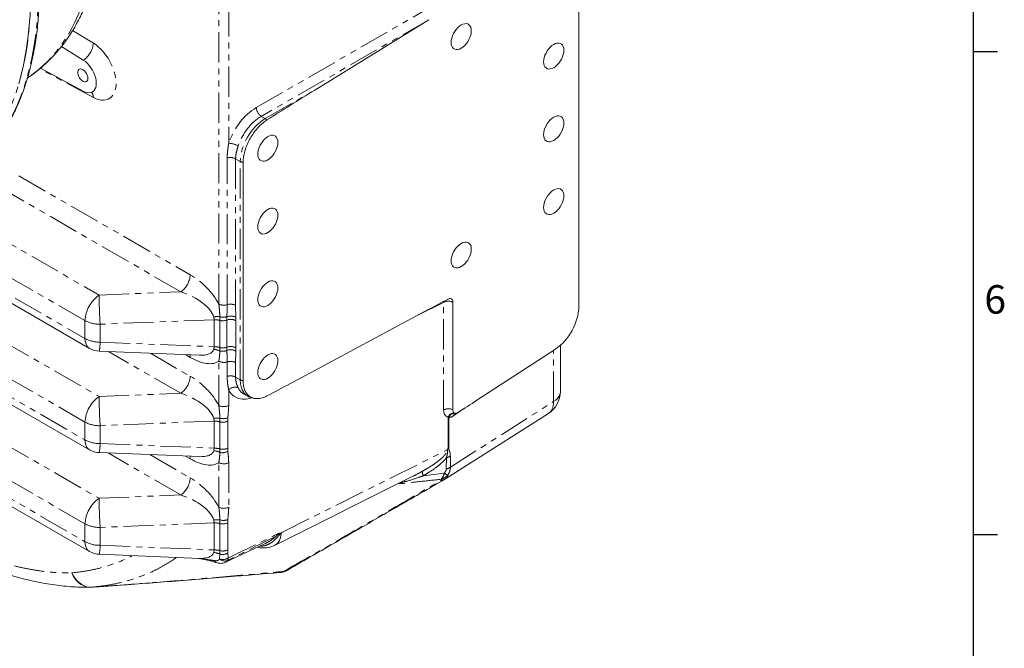
# Model space of a CAD drawing. Units: millimetres. Extents: x 11 to 1180, y 5 to 832.
# Drawn here: x 972 to 1179, y 494 to 626 of the extents above; entities that cross this region are included whole.
import ezdxf

# ---------------------------------------------------------------- set-up
doc = ezdxf.new("R2010")
doc.units = ezdxf.units.MM
doc.linetypes.add('PHANTOM', pattern=[12.7, 6.35, -1.27, 1.27, -1.27, 1.27, -1.27])
doc.layers.add('SLD-0', color=7, linetype='Continuous')
doc.styles.add('SLDTEXTSTYLE0', font='TXT', dxfattribs={"width": 0.605})

msp = doc.modelspace()

# ---------------------------------------------------------------- linework, layer by layer
at = {"color": 8, "linetype": 'PHANTOM', "lineweight": 0}
for p, q in [((1014.302094, 566.474631), (1014.302094, 667.223665)), ((1016.385755, 667.202671), (1016.385755, 600.279381)), ((1022.178387, 607.767393), (1062.478434, 631.03237)), ((1058.459066, 626.264074), (1023.238401, 605.931394)), ((983.57499, 624.011772), (987.926654, 621.324128)), ((869.790929, 615.901518), (989.130806, 547.008074)), ((987.926654, 609.903661), (976.686809, 615.939037)), ((1024.07588, 605.447928), (1034.476779, 611.452305)), ((986.17079, 541.633814), (866.830914, 610.527258)), ((866.830914, 606.765157), (986.17079, 537.871713)), ((1023.238401, 605.931394), (1024.07588, 605.447928)), ((1016.067942, 566.322666), (1016.067942, 597.173684)), ((1017.833779, 597.02172), (1018.814678, 596.455459)), ((1017.833779, 597.02172), (1017.833779, 566.170702)), ((1018.814678, 550.525039), (1018.814678, 596.455459)), ((869.790929, 594.508152), (989.130806, 525.614708)), ((972.284681, 593.398793), (1008.284262, 572.616677)), ((986.17079, 520.240447), (866.830914, 589.133892)), ((952.967253, 589.216977), (989.130806, 568.340202)), ((1006.31092, 569.033838), (970.31134, 589.815954)), ((938.464069, 586.744344), (986.17079, 559.20384)), ((986.17079, 562.965942), (944.547362, 586.994635)), ((866.830914, 585.37179), (986.17079, 516.478346)), ((989.130806, 568.340202), (1006.31092, 569.033838)), ((1017.833779, 566.170702), (1017.873687, 563.682839)), ((1061.559514, 566.813743), (1056.256848, 564.165781)), ((1061.559514, 566.813743), (1061.58133, 567.018342)), ((1061.559514, 544.193172), (1061.559514, 566.813743)), ((1013.296808, 563.171786), (989.352767, 562.205058)), ((1013.296808, 557.476229), (1013.296808, 563.171786)), ((1014.534618, 563.017498), (1014.519287, 563.800758)), ((1015.98526, 563.085661), (1015.994722, 563.780011)), ((1015.98526, 557.390104), (1015.98526, 563.085661)), ((1017.873687, 563.682839), (1017.877659, 562.977349)), ((986.17079, 559.20384), (986.17079, 562.965942)), ((989.352767, 562.205058), (989.352767, 558.442957)), ((1014.534618, 557.321941), (1014.534618, 563.017498)), ((1017.877659, 562.977349), (1017.877659, 557.281792)), ((989.352767, 558.442957), (1013.296808, 557.476229)), ((1014.519287, 556.58896), (1014.534618, 557.321941)), ((1015.994722, 556.710376), (1015.98526, 557.390104)), ((1017.877659, 557.281792), (1017.873687, 556.580894)), ((1006.31092, 547.70171), (991.130252, 556.465324)), ((999.925019, 556.110238), (1008.284262, 551.28455)), ((1008.284262, 555.249025), (1007.308852, 555.812117)), ((1017.873687, 556.580894), (1017.833779, 554.139108)), ((1084.659921, 545.932086), (1084.659921, 556.71719)), ((1014.302094, 545.142503), (1014.302094, 554.443037)), ((1016.067942, 551.243265), (1016.067942, 554.291072)), ((1017.833779, 554.139108), (1017.833779, 551.0913)), ((1017.833779, 551.0913), (1018.814678, 550.525039)), ((989.130806, 547.008074), (1006.31092, 547.70171)), ((1016.385755, 548.399505), (1016.385755, 545.121508)), ((1062.991956, 532.143177), (1084.659921, 545.932086)), ((1014.534618, 541.68537), (1014.519287, 542.46863)), ((1016.199414, 542.524057), (1016.176517, 541.840853)), ((1062.542284, 536.147394), (1062.542284, 542.680197)), ((1062.690351, 542.617232), (1062.542284, 542.680197)), ((1062.690351, 542.617232), (1062.690351, 536.200677)), ((1065.623126, 544.322306), (1063.736878, 543.0109)), ((986.17079, 537.871713), (986.17079, 541.633814)), ((1013.296808, 541.839658), (989.352767, 540.87293)), ((989.352767, 540.87293), (989.352767, 537.110829)), ((1013.296808, 536.144107), (1013.296808, 541.839658)), ((1014.534618, 535.989819), (1014.534618, 541.68537)), ((1016.176517, 541.840853), (1016.176517, 536.145302)), ((989.352767, 537.110829), (1013.296808, 536.144107)), ((1013.227666, 535.615568), (1013.296808, 536.144107)), ((1016.176517, 536.145302), (1016.199414, 535.48674)), ((1006.31092, 526.308344), (991.016192, 535.137803)), ((999.810959, 534.782717), (1008.284262, 529.891183)), ((1008.284262, 533.916903), (1007.308852, 534.479996)), ((1014.519287, 535.256832), (1014.534618, 535.989819)), ((1027.564001, 518.421101), (1062.320792, 535.777421)), ((1062.127577, 531.766206), (1062.147289, 534.120038)), ((1062.979299, 534.487313), (1062.991956, 532.143177)), ((1014.302094, 523.74913), (1014.302094, 533.110903)), ((1016.385755, 533.089908), (1016.385755, 523.728136)), ((1057.321095, 530.352937), (1061.691971, 530.894493)), ((989.130806, 525.614708), (1006.31092, 526.308344)), ((986.17079, 516.478346), (986.17079, 520.240447)), ((1013.296808, 520.446291), (989.352767, 519.479564)), ((1013.296808, 514.750729), (1013.296808, 520.446291)), ((1014.534618, 520.292003), (1014.519287, 521.075258)), ((1014.534618, 514.596441), (1014.534618, 520.292003)), ((1016.199414, 521.130685), (1016.176517, 520.447487)), ((1016.176517, 520.447487), (1016.176517, 514.751924)), ((989.352767, 519.479564), (989.352767, 515.717462)), ((989.352767, 515.717462), (1013.296808, 514.750729)), ((1013.227666, 514.222202), (1013.296808, 514.750729)), ((1014.453665, 512.838489), (1014.519287, 513.863466)), ((1014.519287, 513.863466), (1014.534618, 514.596441)), ((1016.176517, 514.751924), (1016.199414, 514.093373)), ((1016.199414, 514.093373), (1016.302199, 513.053884))]:
    msp.add_line(p, q, dxfattribs=at)
at = {"color": 7, "linetype": 'Continuous', "lineweight": 15}
for p, q in [((1090.019291, 636.990722), (1090.019291, 565.951667)), ((1034.476779, 611.452305), (1058.459066, 626.264074)), ((985.819749, 617.74724), (981.201071, 620.599796)), ((976.816761, 616.053049), (985.819749, 611.218782)), ((867.763076, 604.704848), (987.102952, 535.811403)), ((1019.430644, 550.310344), (1019.430644, 596.240763)), ((935.435056, 586.970779), (987.102952, 557.143537)), ((867.763076, 583.311481), (987.102952, 514.418037)), ((1058.459066, 565.348289), (1034.476779, 552.4707)), ((1063.493454, 566.868402), (1063.493454, 544.247831)), ((1085.052956, 556.972987), (1068.516128, 546.210676)), ((1086.137472, 548.097489), (1086.137472, 557.810778)), ((989.171235, 556.544416), (1010.24016, 555.693769)), ((1019.524415, 547.578358), (1020.411686, 547.066148)), ((1061.952331, 529.687545), (1083.590318, 543.457372)), ((1063.736786, 543.524849), (1063.757296, 543.526363)), ((1063.860866, 543.517482), (1063.903366, 543.505771)), ((989.171235, 535.212282), (1010.24016, 534.361647)), ((1026.121461, 515.748335), (1055.10998, 530.224184)), ((1055.10611, 530.232164), (1055.064616, 530.211847)), ((1061.818925, 529.613189), (1061.944447, 529.685218)), ((1015.709235, 512.139712), (1024.062077, 516.065623)), ((989.171235, 513.818916), (1010.24016, 512.968268)), ((987.412444, 506.896581), (987.364879, 506.89594))]:
    msp.add_line(p, q, dxfattribs=at)
at = {"color": 8, "linetype": 'PHANTOM', "lineweight": 0, "flags": 128}
for points in [[(922.809674, 733.027912), (924.764135, 731.464811), (926.70569, 729.837914), (928.632392, 728.148839), (930.542311, 726.399283), (932.433528, 724.591004), (934.304146, 722.725817), (936.152293, 720.805585), (937.976109, 718.832243), (939.773767, 716.807767), (941.543463, 714.734186), (943.283424, 712.613587), (944.991902, 710.448094), (946.667187, 708.239873), (948.307592, 705.991145), (949.911477, 703.704165), (951.47723, 701.381227), (953.00328, 699.024661), (954.488101, 696.636826), (955.9302, 694.22013), (957.328127, 691.776988), (958.680487, 689.309851), (959.985917, 686.821197), (961.243116, 684.313519), (962.450813, 681.789333), (963.607796, 679.251178), (964.712913, 676.701593), (965.765051, 674.143135), (966.763157, 671.578373), (967.706224, 669.009879), (968.59331, 666.440234), (969.423529, 663.872007), (970.196039, 661.30778), (970.910075, 658.750124), (971.564911, 656.201608), (972.159898, 653.664783), (972.69443, 651.1422), (973.167982, 648.636382), (973.580073, 646.149847), (973.930292, 643.685088), (974.218281, 641.244581), (974.443762, 638.830769), (974.606501, 636.446076), (974.706331, 634.092897), (974.743162, 631.773588), (974.716958, 629.490474), (974.627733, 627.245853), (974.475583, 625.041971), (974.260665, 622.881038), (973.983186, 620.765227), (973.643435, 618.696653), (973.241744, 616.677396), (972.778513, 614.709484), (972.254222, 612.794885), (971.669382, 610.935522), (971.024583, 609.133265), (970.320477, 607.389914), (969.557767, 605.707221), (968.737221, 604.086874), (967.859655, 602.530502), (966.925955, 601.03966), (965.937052, 599.61585), (964.89395, 598.260492), (963.797684, 596.974951), (962.649356, 595.760521), (961.45012, 594.618412), (960.877813, 594.1143)], [(962.559552, 595.186209), (963.122902, 595.682841), (964.320415, 596.823812), (965.467094, 598.036985), (966.56179, 599.321151), (967.603407, 600.675019), (968.590903, 602.097232), (969.52328, 603.586363), (970.399608, 605.14092), (971.219006, 606.759347), (971.980658, 608.44002), (972.683794, 610.181253), (973.327713, 611.9813), (973.911774, 613.838355), (974.43538, 615.750561), (974.898015, 617.715998), (975.299211, 619.732696), (975.638567, 621.798635), (975.91574, 623.911742), (976.130463, 626.069896), (976.282507, 628.270939), (976.371727, 630.512661), (976.398032, 632.792815), (976.361396, 635.109115), (976.26185, 637.459243), (976.099506, 639.840834), (975.874515, 642.25151), (975.587111, 644.688847), (975.237576, 647.150406), (974.826265, 649.633715), (974.353588, 652.136289), (973.82002, 654.655617), (973.226097, 657.189171), (972.572405, 659.73442), (971.859612, 662.288803), (971.08843, 664.849757), (970.259623, 667.414726), (969.374033, 669.981129), (968.432541, 672.546402), (967.436095, 675.107961), (966.38569, 677.663249), (965.282385, 680.209695), (964.127277, 682.744757), (962.921535, 685.265883), (961.666354, 687.770556), (960.363005, 690.256257), (959.012794, 692.720492), (957.617064, 695.160799), (956.177225, 697.574724), (954.694713, 699.959858), (953.17102, 702.313798), (951.607669, 704.634187), (950.006231, 706.918701), (948.36831, 709.165046), (946.695546, 711.370978), (944.989621, 713.534274), (943.252241, 715.652775), (941.485147, 717.724355), (939.690113, 719.746938), (937.868937, 721.71849), (936.023448, 723.63704), (934.155493, 725.500666), (932.266945, 727.307495), (930.359698, 729.055722), (928.435664, 730.743586), (926.496771, 732.369396), (924.544964, 733.93153)], [(974.11058, 614.010201), (974.905549, 614.566424), (976.128848, 615.512711), (977.302466, 616.535046), (978.425027, 617.632232), (979.495219, 618.802982), (980.511791, 620.04593), (981.47354, 621.359616), (982.379355, 622.742503), (983.228166, 624.192971), (984.018983, 625.70932), (984.750879, 627.289776), (985.422995, 628.932489), (986.034545, 630.635533), (986.584815, 632.396914), (987.073154, 634.21457), (987.498996, 636.086374), (987.861843, 638.010127), (988.161265, 639.983584), (988.396913, 642.00443), (988.568514, 644.070299), (988.675867, 646.178769), (988.718841, 648.327376), (988.697394, 650.513598), (988.611541, 652.73488), (988.461387, 654.988617), (988.247113, 657.27217), (987.968965, 659.582864)], [(987.926654, 621.324128), (988.486907, 620.941148), (989.037687, 620.490576), (989.571867, 619.978242), (990.082539, 619.410768), (990.563108, 618.79549), (991.007357, 618.140362), (991.409538, 617.453857), (991.764457, 616.744853), (992.067519, 616.022515), (992.31481, 615.296183), (992.503133, 614.575245), (992.630053, 613.869025), (992.693921, 613.186658), (992.693921, 612.536961), (992.630053, 611.928335), (992.503133, 611.368656), (992.31481, 610.865151), (992.067519, 610.424333), (991.764457, 610.051906), (991.409538, 609.75268), (991.007357, 609.530526), (990.563108, 609.388317), (990.082539, 609.327891), (989.571867, 609.350028), (989.037687, 609.454441), (988.486907, 609.639787), (987.926654, 609.903661)], [(987.102952, 557.143537), (987.025613, 557.191362), (986.727276, 557.449157), (986.487966, 557.787713), (986.313089, 558.199426), (986.206562, 558.675029), (986.17079, 559.20384)], [(1008.228459, 555.774991), (1008.247036, 555.684451), (1008.284262, 555.249025)], [(1084.659921, 545.932086), (1085.126232, 546.262741), (1085.511595, 546.626484), (1085.809061, 547.016753), (1086.013261, 547.426514), (1086.12052, 547.848372), (1086.137472, 548.097489)], [(1084.659921, 545.932086), (1084.645884, 545.505925), (1084.5933, 545.10469), (1084.502664, 544.732243), (1084.374854, 544.392152), (1084.211097, 544.087705), (1084.012965, 543.821835), (1083.782369, 543.597076), (1083.590318, 543.457372)], [(987.102952, 535.811403), (987.025613, 535.859229), (986.727276, 536.117023), (986.487966, 536.455579), (986.313089, 536.867298), (986.206562, 537.342908), (986.17079, 537.871713)], [(1008.228459, 534.442857), (1008.247036, 534.352324), (1008.284262, 533.916903)], [(1027.409943, 518.221094), (1027.347761, 517.664977), (1027.22485, 517.158402), (1027.04325, 516.70969), (1026.805937, 516.326246), (1026.516836, 516.014409), (1026.180704, 515.779285), (1026.121461, 515.748335)], [(987.102952, 514.418037), (987.025613, 514.465862), (986.727276, 514.723657), (986.487966, 515.062213), (986.313089, 515.473932), (986.206562, 515.949529), (986.17079, 516.478346)], [(983.41706, 509.918362), (983.726737, 509.309127), (984.095661, 508.751055), (984.517717, 508.253397), (984.985905, 507.824386), (985.492466, 507.471154), (986.029, 507.199555), (986.586622, 507.01408), (987.156081, 506.917815), (987.72794, 506.912344)], [(987.364879, 506.89594), (987.019928, 506.91081), (986.462288, 507.008192), (985.918526, 507.194724), (985.397643, 507.46732), (984.90825, 507.821483), (984.458451, 508.251328), (984.055696, 508.749761), (983.706635, 509.308515), (983.41706, 509.918362)]]:
    msp.add_lwpolyline(points, dxfattribs=at)
at = {"color": 7, "linetype": 'Continuous', "lineweight": 15, "flags": 128}
for points in [[(972.141701, 653.654032), (972.676244, 651.13143), (973.149795, 648.6256), (973.561886, 646.139055), (973.912105, 643.674284), (974.2001, 641.233762), (974.425581, 638.819938), (974.58832, 636.435234), (974.688155, 634.082041), (974.724986, 631.762719), (974.698776, 629.479597), (974.609552, 627.234963), (974.457401, 625.03107), (974.242484, 622.870125), (973.965005, 620.754302), (973.625249, 618.685719), (973.223552, 616.666455), (972.760327, 614.698529), (972.236025, 612.783922)], [(1067.391874, 623.928192), (1067.359645, 624.334959), (1067.263943, 624.692159), (1067.10767, 624.988935), (1066.895579, 625.216274), (1066.634111, 625.367266), (1066.331214, 625.437322), (1065.996086, 625.424315), (1065.638916, 625.328638), (1065.270552, 625.153203), (1064.902189, 624.903335), (1064.545018, 624.586631), (1064.209892, 624.212709), (1063.906996, 623.792936), (1063.645528, 623.340059), (1063.433437, 622.867846), (1063.277164, 622.390641), (1063.181462, 621.922945), (1063.149233, 621.478967), (1063.181462, 621.0722), (1063.277164, 620.715), (1063.433437, 620.418224), (1063.645528, 620.190885), (1063.906996, 620.039897), (1064.209892, 619.969837), (1064.545018, 619.982846), (1064.902189, 620.07852), (1065.270552, 620.253958), (1065.638916, 620.503823), (1065.996086, 620.82053), (1066.331214, 621.19445), (1066.634111, 621.614226), (1066.895579, 622.0671), (1067.10767, 622.539314), (1067.263943, 623.016519), (1067.359645, 623.484214), (1067.391874, 623.928192)], [(1086.83731, 619.843666), (1086.805083, 620.250434), (1086.709379, 620.60763), (1086.553107, 620.904406), (1086.341016, 621.131745), (1086.079548, 621.282737), (1085.776649, 621.352795), (1085.441524, 621.339786), (1085.084353, 621.244112), (1084.71599, 621.068675), (1084.347626, 620.818809), (1083.990455, 620.502102), (1083.65533, 620.128184), (1083.352431, 619.708406), (1083.090964, 619.25553), (1082.878872, 618.783315), (1082.722601, 618.306111), (1082.626897, 617.838418), (1082.594669, 617.394441), (1082.626897, 616.987673), (1082.722601, 616.630471), (1082.878872, 616.333694), (1083.090964, 616.106356), (1083.352431, 615.955363), (1083.65533, 615.885312), (1083.990455, 615.898315), (1084.347626, 615.993994), (1084.71599, 616.169432), (1085.084353, 616.419298), (1085.441524, 616.735999), (1085.776649, 617.109923), (1086.079548, 617.529695), (1086.341016, 617.982571), (1086.553107, 618.454785), (1086.709379, 618.931989), (1086.805083, 619.399688), (1086.83731, 619.843666)], [(985.819749, 611.218782), (986.251043, 611.025665), (986.669856, 610.915288), (987.066332, 610.890248), (987.431134, 610.951138), (987.755675, 611.09652), (988.032317, 611.322969), (988.254541, 611.625162), (988.417117, 611.995976), (988.51622, 612.426687), (988.549516, 612.90715), (988.51622, 613.426057), (988.417117, 613.97119), (988.254541, 614.529713), (988.032317, 615.088477), (987.755675, 615.634333), (987.431134, 616.15442), (987.066332, 616.636501), (986.669856, 617.069221), (986.251043, 617.442396), (985.819749, 617.74724)], [(986.781698, 613.92769), (986.748376, 614.251525), (986.6505, 614.593487), (986.494225, 614.932085), (986.28937, 615.246049), (986.048802, 615.515647), (985.787639, 615.723944), (985.522293, 615.857845), (985.269433, 615.908946), (985.044948, 615.874029), (984.862947, 615.755288), (984.734863, 615.560187), (984.668745, 615.300982), (984.668745, 614.993962), (984.734863, 614.658421), (984.862947, 614.315437), (985.044948, 613.986563), (985.269433, 613.692461), (985.522293, 613.451613), (985.787639, 613.279156), (986.048802, 613.185917), (986.28937, 613.177763), (986.494225, 613.255204), (986.6505, 613.413373), (986.748376, 613.642328), (986.781698, 613.92769)], [(1086.83731, 604.533522), (1086.805083, 604.94029), (1086.709379, 605.297492), (1086.553107, 605.594268), (1086.341016, 605.821607), (1086.079548, 605.972599), (1085.776649, 606.042651), (1085.441524, 606.029648), (1085.084353, 605.933968), (1084.71599, 605.758537), (1084.347626, 605.508665), (1083.990455, 605.191964), (1083.65533, 604.81804), (1083.352431, 604.398268), (1083.090964, 603.945392), (1082.878872, 603.473178), (1082.722601, 602.995974), (1082.626897, 602.528274), (1082.594669, 602.084297), (1082.626897, 601.677529), (1082.722601, 601.320333), (1082.878872, 601.023556), (1083.090964, 600.796218), (1083.352431, 600.645226), (1083.65533, 600.575168), (1083.990455, 600.588177), (1084.347626, 600.68385), (1084.71599, 600.859288), (1085.084353, 601.109154), (1085.441524, 601.425861), (1085.776649, 601.799779), (1086.079548, 602.219557), (1086.341016, 602.672433), (1086.553107, 603.144647), (1086.709379, 603.621851), (1086.805083, 604.089545), (1086.83731, 604.533522)], [(1026.733233, 600.456458), (1026.701007, 600.863227), (1026.605302, 601.220425), (1026.449032, 601.517203), (1026.236938, 601.744541), (1025.97547, 601.895532), (1025.672571, 601.965587), (1025.337446, 601.952581), (1024.980278, 601.856906), (1024.611914, 601.681471), (1024.243551, 601.431602), (1023.886377, 601.114897), (1023.551252, 600.740975), (1023.248353, 600.321201), (1022.98689, 599.868327), (1022.774796, 599.396112), (1022.618526, 598.918909), (1022.522821, 598.451212), (1022.490595, 598.007235), (1022.522821, 597.600467), (1022.618526, 597.243268), (1022.774796, 596.946491), (1022.98689, 596.719153), (1023.248353, 596.568161), (1023.551252, 596.498104), (1023.886377, 596.511112), (1024.243551, 596.606788), (1024.611914, 596.782225), (1024.980278, 597.032091), (1025.337446, 597.348797), (1025.672571, 597.722715), (1025.97547, 598.142493), (1026.236938, 598.595366), (1026.449032, 599.067582), (1026.605302, 599.544785), (1026.701007, 600.012482), (1026.733233, 600.456458)], [(1086.83731, 589.223384), (1086.805083, 589.630152), (1086.709379, 589.987348), (1086.553107, 590.284131), (1086.341016, 590.511463), (1086.079548, 590.662456), (1085.776649, 590.732513), (1085.441524, 590.719504), (1085.084353, 590.623831), (1084.71599, 590.448393), (1084.347626, 590.198527), (1083.990455, 589.88182), (1083.65533, 589.507902), (1083.352431, 589.088124), (1083.090964, 588.635248), (1082.878872, 588.16304), (1082.722601, 587.68583), (1082.626897, 587.218137), (1082.594669, 586.774159), (1082.626897, 586.367392), (1082.722601, 586.010189), (1082.878872, 585.713412), (1083.090964, 585.486074), (1083.352431, 585.335088), (1083.65533, 585.26503), (1083.990455, 585.278039), (1084.347626, 585.373713), (1084.71599, 585.54915), (1085.084353, 585.799016), (1085.441524, 586.115723), (1085.776649, 586.489642), (1086.079548, 586.909419), (1086.341016, 587.362289), (1086.553107, 587.834503), (1086.709379, 588.311708), (1086.805083, 588.779407), (1086.83731, 589.223384)], [(1026.733233, 585.146321), (1026.701007, 585.553089), (1026.605302, 585.910285), (1026.449032, 586.207062), (1026.236938, 586.4344), (1025.97547, 586.585391), (1025.672571, 586.655449), (1025.337446, 586.64244), (1024.980278, 586.546768), (1024.611914, 586.37133), (1024.243551, 586.121465), (1023.886377, 585.804756), (1023.551252, 585.430838), (1023.248353, 585.01106), (1022.98689, 584.558186), (1022.774796, 584.085971), (1022.618526, 583.608768), (1022.522821, 583.141074), (1022.490595, 582.697097), (1022.522821, 582.290329), (1022.618526, 581.933127), (1022.774796, 581.63635), (1022.98689, 581.409012), (1023.248353, 581.258018), (1023.551252, 581.187966), (1023.886377, 581.200969), (1024.243551, 581.29665), (1024.611914, 581.472088), (1024.980278, 581.721953), (1025.337446, 582.038653), (1025.672571, 582.412577), (1025.97547, 582.832349), (1026.236938, 583.285226), (1026.449032, 583.757441), (1026.605302, 584.234644), (1026.701007, 584.702344), (1026.733233, 585.146321)], [(1067.391874, 577.997773), (1067.359645, 578.40454), (1067.263943, 578.761736), (1067.10767, 579.058519), (1066.895579, 579.285852), (1066.634111, 579.436843), (1066.331214, 579.506903), (1065.996086, 579.493892), (1065.638916, 579.398218), (1065.270552, 579.222781), (1064.902189, 578.972915), (1064.545018, 578.656208), (1064.209892, 578.28229), (1063.906996, 577.862514), (1063.645528, 577.409637), (1063.433437, 576.937429), (1063.277164, 576.460218), (1063.181462, 575.992526), (1063.149233, 575.548548), (1063.181462, 575.141781), (1063.277164, 574.784578), (1063.433437, 574.487802), (1063.645528, 574.260463), (1063.906996, 574.109477), (1064.209892, 574.039418), (1064.545018, 574.052427), (1064.902189, 574.1481), (1065.270552, 574.323538), (1065.638916, 574.573404), (1065.996086, 574.890111), (1066.331214, 575.264031), (1066.634111, 575.683807), (1066.895579, 576.136677), (1067.10767, 576.608891), (1067.263943, 577.086096), (1067.359645, 577.553795), (1067.391874, 577.997773)], [(1026.733233, 569.836177), (1026.701007, 570.242945), (1026.605302, 570.600147), (1026.449032, 570.896924), (1026.236938, 571.124262), (1025.97547, 571.275254), (1025.672571, 571.345305), (1025.337446, 571.332302), (1024.980278, 571.236624), (1024.611914, 571.061193), (1024.243551, 570.811321), (1023.886377, 570.494618), (1023.551252, 570.120694), (1023.248353, 569.700922), (1022.98689, 569.248049), (1022.774796, 568.775833), (1022.618526, 568.29863), (1022.522821, 567.83093), (1022.490595, 567.386954), (1022.522821, 566.980185), (1022.618526, 566.62299), (1022.774796, 566.326212), (1022.98689, 566.098874), (1023.248353, 565.94788), (1023.551252, 565.877822), (1023.886377, 565.890831), (1024.243551, 565.986506), (1024.611914, 566.161944), (1024.980278, 566.41181), (1025.337446, 566.728515), (1025.672571, 567.102433), (1025.97547, 567.522211), (1026.236938, 567.975088), (1026.449032, 568.447303), (1026.605302, 568.924506), (1026.701007, 569.3922), (1026.733233, 569.836177)], [(1026.733233, 554.526039), (1026.701007, 554.932807), (1026.605302, 555.290003), (1026.449032, 555.586787), (1026.236938, 555.814118), (1025.97547, 555.96511), (1025.672571, 556.035168), (1025.337446, 556.022159), (1024.980278, 555.926486), (1024.611914, 555.751049), (1024.243551, 555.501183), (1023.886377, 555.184475), (1023.551252, 554.810556), (1023.248353, 554.390778), (1022.98689, 553.937905), (1022.774796, 553.465695), (1022.618526, 552.988486), (1022.522821, 552.520792), (1022.490595, 552.076816), (1022.522821, 551.670047), (1022.618526, 551.312846), (1022.774796, 551.016068), (1022.98689, 550.788731), (1023.248353, 550.637742), (1023.551252, 550.567684), (1023.886377, 550.580693), (1024.243551, 550.676368), (1024.611914, 550.851806), (1024.980278, 551.101672), (1025.337446, 551.418377), (1025.672571, 551.792296), (1025.97547, 552.212073), (1026.236938, 552.664944), (1026.449032, 553.137159), (1026.605302, 553.614362), (1026.701007, 554.082062), (1026.733233, 554.526039)]]:
    msp.add_lwpolyline(points, dxfattribs=at)
at = {"color": 8, "linetype": 'PHANTOM', "lineweight": 0}
for centre, radius, start, end in [((983.160868, 621.722371), 4.782396, 303.77772585, 355.22328909), ((986.038226, 609.92905), 1.888599, 359.22971933, 34.86101093), ((1024.630372, 607.959048), 2.459464, 184.46934156, 235.53065859), ((1023.084804, 603.885039), 1.850636, 43.97152005, 57.61997382), ((1016.284954, 596.153084), 4.127528, 59.51942456, 88.60059803), ((1016.764218, 594.928907), 2.350282, 62.93007599, 107.23263753), ((1019.744122, 598.131094), 1.916146, 240.98368757, 260.58420212), ((1003.636898, 572.84148), 4.652798, 305.07951636, 357.2306484), ((993.096327, 562.653803), 6.932567, 124.8907456, 177.41938976), ((1115.388236, 569.836436), 126.266296, 180.67896101, 183.46499733), ((1015.371661, 568.567469), 2.350308, 242.93021742, 287.23255451), ((1016.764218, 564.077888), 2.350282, 62.93007599, 107.23263753), ((1062.58718, 564.69353), 2.356141, 67.37841354, 115.85944545), ((1014.055838, 557.819295), 5.999391, 85.5695218, 97.93460537), ((1013.311583, 558.247871), 4.923937, 75.61799349, 90.17192714), ((1015.292563, 566.319047), 2.634338, 252.93017442, 285.45854821), ((1015.149822, 565.395092), 2.455898, 255.49286591, 289.88761576), ((1016.808664, 560.886054), 2.348673, 62.92551607, 110.5229589), ((1016.821577, 561.553602), 2.374991, 63.70486003, 110.37424321), ((989.223119, 568.696748), 6.492985, 241.95945185, 271.14412535), ((989.223119, 564.934647), 6.492985, 241.95945185, 271.14412535), ((976.699436, 558.694875), 12.655838, 350.21693178, 358.85943638), ((1012.736403, 552.674391), 4.301456, 65.51317858, 83.44202842), ((1013.311583, 552.552314), 4.923937, 75.61799349, 90.17192714), ((1015.149822, 559.699536), 2.455898, 255.49286591, 289.88761576), ((1016.808664, 555.190497), 2.348673, 62.92551607, 110.5229589), ((1016.788066, 554.524974), 2.324947, 62.16389259, 109.95189156), ((1015.077289, 558.833552), 2.312911, 256.03938185, 293.36938436), ((1015.371661, 556.535875), 2.350308, 242.93021742, 287.23255451), ((1016.764218, 552.046295), 2.350282, 62.93007599, 107.23263753), ((1003.636898, 551.509352), 4.652798, 305.07951636, 357.2306484), ((1016.764218, 548.998487), 2.350282, 62.93007599, 107.23263753), ((1017.673758, 547.235068), 1.736336, 66.04919796, 137.88440929), ((1019.744122, 552.200674), 1.916146, 240.98368757, 260.58420212), ((993.096327, 541.321675), 6.932567, 124.8907456, 177.41938976), ((1115.388236, 548.504308), 126.266296, 180.67896101, 183.46499733), ((1015.364775, 547.201367), 2.31694, 242.69951946, 296.14592151), ((1062.58718, 542.072959), 2.356141, 67.37841354, 115.85944545), ((1014.055838, 536.487167), 5.999391, 85.5695218, 97.93460537), ((1015.281202, 544.865236), 2.514803, 252.36381667, 291.41514476), ((1063.721484, 542.279583), 1.245393, 83.40270213, 161.23566145), ((1063.875548, 542.307461), 1.22501, 95.77335726, 165.35249956), ((1064.578284, 543.094363), 0.845535, 151.81258365, 185.66493888), ((989.223119, 547.36462), 6.492985, 241.95945185, 271.14412535), ((1013.311583, 536.915743), 4.923937, 75.61799349, 90.17192714), ((1015.14637, 543.972235), 2.367275, 255.02365942, 295.79558144), ((989.223119, 543.602519), 6.492985, 241.95945185, 271.14412535), ((976.699313, 537.362752), 12.655961, 350.21697738, 358.85942557), ((1013.311583, 531.220192), 4.923937, 75.61799349, 90.17192714), ((1015.14637, 538.276684), 2.367275, 255.02365942, 295.79558144), ((1012.736515, 531.342595), 4.301108, 65.51270929, 83.4429988), ((1015.076612, 537.437994), 2.251239, 255.66662048, 299.91722284), ((1061.195444, 537.402348), 3.417539, 286.17175618, 301.46454126), ((1015.364775, 535.169767), 2.31694, 242.69951946, 296.14592151), ((1061.196077, 535.081576), 3.443743, 285.693458, 301.43227821), ((1059.057798, 531.312149), 1.983992, 181.17428994, 208.91265864), ((1059.667878, 531.121703), 2.036806, 311.71940359, 353.59522487), ((1060.186894, 532.508336), 3.024878, 286.0527009, 317.87646059), ((1063.784592, 533.753383), 3.542924, 233.79699112, 247.52928454), ((1003.636929, 530.115968), 4.652766, 305.07932609, 357.23083866), ((1060.804465, 531.372477), 2.036345, 274.80548003, 299.96951908), ((993.096341, 519.928301), 6.932582, 124.89080532, 177.41933004), ((1115.387634, 527.11092), 126.265693, 180.67895436, 183.46500398), ((1015.364775, 525.807995), 2.31694, 242.69951946, 296.14592151), ((989.223119, 525.971254), 6.492985, 241.95945185, 271.14412535), ((1014.055801, 515.094097), 5.999092, 85.56894401, 97.93464393), ((1013.311583, 515.522376), 4.923937, 75.61799349, 90.17192714), ((1015.2812, 523.471908), 2.514845, 252.36415663, 291.4148048), ((1015.14637, 522.578868), 2.367275, 255.02365942, 295.79558144), ((1025.294266, 518.071382), 1.228335, 344.05679696, 358.17416877), ((989.223119, 522.209153), 6.492985, 241.95945185, 271.14412535), ((976.699313, 515.969385), 12.655961, 350.21697738, 358.85942557), ((1012.736287, 509.948408), 4.30195, 65.51447714, 83.44123094), ((1013.311583, 509.826813), 4.923937, 75.61799349, 90.17192714), ((1015.076612, 516.044627), 2.251239, 255.66662048, 299.91722284), ((1015.14637, 516.883305), 2.367275, 255.02365942, 295.79558144), ((1013.916435, 512.475018), 0.415391, 178.12536021, 243.72626122), ((1015.149114, 514.909915), 2.185053, 251.44131555, 301.85119088), ((1015.545948, 514.031537), 1.617543, 227.52465736, 292.03957572), ((1015.293877, 513.060201), 1.008342, 328.42348942, 359.64106881), ((1027.730771, 512.005758), 1.80299, 274.63196912, 297.07643191), ((1027.699051, 512.286639), 2.064801, 276.25389972, 300.00609783)]:
    msp.add_arc(centre, radius, start, end, dxfattribs=at)
at = {"color": 7, "linetype": 'Continuous', "lineweight": 15}
for centre, radius, start, end in [((1062.859697, 566.97697), 0.64299, 350.2790899, 125.78483782), ((1078.434176, 566.496844), 11.597935, 304.79808314, 357.30573981), ((989.352769, 561.040753), 4.5, 240.00268827, 267.6879701), ((1080.637474, 548.097491), 5.5, 302.47157116, 0), ((989.352769, 539.708625), 4.5, 240.00268827, 267.6879701), ((1023.664287, 520.668939), 5.5, 257.546593, 296.53593554), ((989.352769, 518.315255), 4.5, 240.00268827, 267.6879701), ((987.300818, 512.39545), 5.5, 271.16295715, 273.99419611)]:
    msp.add_arc(centre, radius, start, end, dxfattribs=at)
for centre, major_axis, ratio, start_param, end_param in [((1034.513794, 610.249607), (30.386901, 18.78796), 0.0291823577, 1.5539730586, 1.8914230804), ((1058.422051, 564.102855), (30.387547, 16.339082), 0.0312902557, 1.4199292326, 1.5527554793), ((1034.513794, 553.716133), (30.387547, 16.339082), 0.0312902557, 4.356898111, 4.6943481329), ((1068.583523, 545.027244), (30.386662, 19.795854), 0.0283598257, 1.5545404671, 1.6828879964)]:
    msp.add_ellipse(centre, major_axis=major_axis, ratio=ratio, start_param=start_param, end_param=end_param, dxfattribs=at)
at = {"color": 8, "linetype": 'PHANTOM', "lineweight": 0}
for centre, major_axis, ratio, start_param, end_param in [((1022.40824, 600.546739), (4.743111, 7.652063), 0.5971668203, 0.838938823, 1.9580825326), ((1023.431238, 599.913437), (3.994777, 6.351639), 0.601025753, 0.8429931883, 1.9621368979), ((1024.266133, 599.431462), (3.910955, 6.401329), 0.5932734604, 0.8349904523, 2.370880194), ((1007.914322, 566.691232), (6.659429, -6.395984), 0.539389639, 1.0295542864, 1.9994353502), ((1005.793002, 565.46662), (7.39522, -2.815757), 0.4467869423, 0.3020554085, 1.6702021052), ((1005.793002, 560.376988), (7.3568, -3.624333), 0.4045157892, 5.5436762325, 6.3463405457), ((1007.914322, 561.6016), (-6.659429, 6.933726), 0.4975575472, 2.0981259478, 3.0680070116), ((1007.914322, 545.359103), (6.659429, -6.395984), 0.539389639, 1.0295542864, 1.9994353502), ((1023.431238, 553.983016), (3.994777, 6.351639), 0.601025753, 2.7956289622, 3.1643623575), ((1024.266133, 553.501042), (3.910955, 6.401329), 0.5932734604, 2.370880194, 3.1586269517), ((1005.793002, 544.134491), (7.39522, -2.815757), 0.4467869423, 0.3020554085, 1.6702021052), ((1022.40824, 554.616318), (4.743111, 7.652063), 0.5971668203, 2.791574597, 3.7528718933), ((1063.754912, 545.375021), (1.581037, 2.550688), 0.5971668203, 2.3748285648, 3.3604451273), ((1063.606801, 545.375047), (1.423747, 2.641637), 0.5568907904, 3.4464968908, 3.974215114), ((1005.793002, 539.044859), (7.3568, -3.624333), 0.4045157892, 5.5436762325, 6.3463405457), ((1007.914322, 540.269471), (-6.659429, 6.933726), 0.4975575472, 2.0981259478, 3.0680070116), ((1007.914322, 523.965734), (6.659429, -6.395984), 0.539389639, 1.0295542864, 1.9994353502), ((1005.793002, 522.741122), (7.39522, -2.815757), 0.4467869423, 0.3020554085, 1.6702021052), ((1005.793002, 517.65149), (7.3568, -3.624333), 0.4045157892, 5.5436762325, 6.3463405457)]:
    msp.add_ellipse(centre, major_axis=major_axis, ratio=ratio, start_param=start_param, end_param=end_param, dxfattribs=at)
at = {"color": 7, "linetype": 'Continuous', "lineweight": 15}
for points, knots in [([(962.613199, 595.234519), (962.702802, 595.308839), (963.19177, 595.714407), (964.036946, 596.515558), (965.145488, 597.639801), (966.204539, 598.833015), (967.217792, 600.087229), (968.183101, 601.403269), (969.099864, 602.7795), (969.967144, 604.21485), (970.784163, 605.70804), (971.55009, 607.257717), (972.264227, 608.862489), (972.925886, 610.520916), (973.534422, 612.231441), (974.08931, 613.992545), (974.589989, 615.802562), (975.036059, 617.65986), (975.427065, 619.562719), (975.762731, 621.50941), (976.04271, 623.498144), (976.266837, 625.527127), (976.434883, 627.594511), (976.546752, 629.698434), (976.602394, 631.83701), (976.601755, 634.008296), (976.544879, 636.210347), (976.43186, 638.441227), (976.262816, 640.698918), (976.037937, 642.981433), (975.757452, 645.286746), (975.421615, 647.6128), (975.030786, 649.957556), (974.585301, 652.318917), (974.08557, 654.694804), (973.532114, 657.083133), (972.925376, 659.481768), (972.26595, 661.888604), (971.554418, 664.30151), (970.791432, 666.718362), (969.977666, 669.13701), (969.113879, 671.555339), (968.200812, 673.971182), (967.239329, 676.382445), (966.230232, 678.786957), (965.174471, 681.18262), (964.072948, 683.567294), (962.926677, 685.938893), (961.736652, 688.295304), (960.503932, 690.634442), (959.22962, 692.954243), (957.914854, 695.252662), (956.56076, 697.527638), (955.1686, 699.777191), (953.739528, 701.999289), (952.274885, 704.192001), (950.775906, 706.353358), (949.243934, 708.481446), (947.680329, 710.574393), (946.086473, 712.630338), (944.463745, 714.647446), (942.81359, 716.623938), (941.137462, 718.558052), (939.436828, 720.448068), (937.713191, 722.29232), (935.968047, 724.089147), (934.202955, 725.836963), (932.419442, 727.534209), (930.619076, 729.179345), (928.803453, 730.771015), (927.006186, 732.280384), (925.700865, 733.331805), (925.006759, 733.87561), (924.895994, 733.96239)], [0, 0, 0, 0, 0.0032123264, 0.0175299317, 0.0318543782, 0.0461870332, 0.0605288399, 0.0748804267, 0.0892420817, 0.1036137547, 0.1179951325, 0.1323857203, 0.1467847966, 0.1611915412, 0.1756051355, 0.1900246524, 0.2044492421, 0.2188780535, 0.2333103125, 0.2477453104, 0.262182398, 0.2766210204, 0.2910606775, 0.3055009536, 0.3199414987, 0.3343819317, 0.3488220273, 0.3632616142, 0.3777005461, 0.3921387177, 0.406576065, 0.4210125242, 0.4354480751, 0.4498827105, 0.4643164272, 0.4787492251, 0.4931811607, 0.5076122389, 0.522042502, 0.5364720209, 0.5509008353, 0.5653289753, 0.5797565053, 0.5941835014, 0.6086100112, 0.623036103, 0.637461778, 0.6518871936, 0.6663123701, 0.6807373232, 0.695162185, 0.7095869927, 0.7240117914, 0.7384366529, 0.7528616164, 0.7672867746, 0.7817121694, 0.7961378459, 0.8105639067, 0.8249903933, 0.8394173618, 0.8538448928, 0.8682730278, 0.882701817, 0.8971313555, 0.911561682, 0.9259928325, 0.9404248807, 0.954857859, 0.9692917895, 0.983726737, 0.9974031299, 1, 1, 1, 1]), ([(974.07716, 613.990801), (974.118942, 614.017267), (974.591405, 614.316539), (975.455405, 614.951816), (976.664213, 615.900059), (977.824388, 616.920301), (978.94052, 618.002921), (980.010149, 619.149614), (981.032628, 620.358995), (982.006801, 621.630465), (982.931539, 622.963104), (983.805731, 624.355943), (984.628176, 625.807854), (985.397739, 627.317538), (986.113294, 628.88355), (986.773775, 630.504249), (987.378198, 632.177835), (987.925665, 633.902355), (988.415421, 635.675741), (988.846821, 637.495794), (989.219344, 639.360264), (989.532638, 641.266843), (989.786421, 643.213176), (989.980579, 645.196931), (990.115077, 647.215746), (990.18999, 649.267294), (990.205497, 651.349222), (990.161741, 653.45922), (990.059373, 655.594898), (989.897517, 657.754387), (989.695371, 659.791956), (989.526511, 661.11595), (989.451253, 661.706032)], [0, 0, 0, 0, 0.0032122897, 0.0363240461, 0.0694655333, 0.1026657866, 0.1359520309, 0.1693487201, 0.2028769083, 0.236553672, 0.2703916621, 0.304398878, 0.3385785195, 0.3729293618, 0.4074459507, 0.4421191265, 0.4769368543, 0.5118848656, 0.5469475824, 0.582108813, 0.6173523302, 0.6526626172, 0.6880251281, 0.7234266695, 0.7588555094, 0.7943014622, 0.8297558794, 0.8652100277, 0.900657904, 0.9360952036, 0.9715186704, 1, 1, 1, 1]), ([(987.659991, 611.039635), (987.699917, 611.058599), (987.775985, 611.09473), (987.844985, 611.100816), (987.839219, 611.100909), (987.837524, 611.100936)], [0, 0, 0, 0, 0.4382189616, 0.8349065515, 1, 1, 1, 1]), ([(1019.430643, 596.240763), (1019.430643, 596.628252), (1019.462452, 597.027847), (1019.55592, 597.644655), (1019.594756, 597.853181), (1019.688092, 598.276194), (1019.742942, 598.491746), (1019.928246, 599.135227), (1020.079516, 599.562461), (1020.347324, 600.200725), (1020.443456, 600.413046), (1020.598285, 600.730855), (1020.651588, 600.836488), (1020.760604, 601.04529), (1020.816445, 601.148728), (1021.102222, 601.661164), (1021.351685, 602.056044), (1021.689752, 602.530673), (1021.758688, 602.624642), (1021.899258, 602.810631), (1021.97091, 602.902656), (1022.187585, 603.172809), (1022.335082, 603.346058), (1022.786489, 603.845761), (1023.099234, 604.152351), (1023.50539, 604.501356), (1023.587475, 604.56949), (1023.751876, 604.701178), (1023.834343, 604.764869), (1024.082544, 604.949512), (1024.249074, 605.06405), (1024.416678, 605.169937)], [0, 0, 0, 0, 0.125, 0.125, 0.1875, 0.1875, 0.25, 0.25, 0.375, 0.375, 0.4375, 0.4375, 0.46875, 0.46875, 0.5, 0.5, 0.625, 0.625, 0.65625, 0.65625, 0.6875, 0.6875, 0.75, 0.75, 0.875, 0.875, 0.90625, 0.90625, 0.9375, 0.9375, 1, 1, 1, 1]), ([(1024.416678, 547.137922), (1024.081494, 546.962685), (1023.753273, 546.828142), (1023.270952, 546.684839), (1023.111858, 546.646891), (1022.797099, 546.591029), (1022.640753, 546.573151), (1022.186104, 546.551027), (1021.899735, 546.57724), (1021.494842, 546.676937), (1021.364015, 546.7203), (1021.110907, 546.827949), (1020.990195, 546.891617), (1020.64718, 547.110131), (1020.442855, 547.292658), (1020.173164, 547.622138), (1020.089074, 547.742021), (1019.936453, 547.996507), (1019.867672, 548.131218), (1019.683371, 548.557214), (1019.589695, 548.870165), (1019.494426, 549.38447), (1019.470494, 549.562496), (1019.43865, 549.928321), (1019.430643, 550.116612), (1019.430643, 550.310343)], [0, 0, 0, 0, 0.125, 0.125, 0.1875, 0.1875, 0.25, 0.25, 0.375, 0.375, 0.4375, 0.4375, 0.5, 0.5, 0.625, 0.625, 0.6875, 0.6875, 0.75, 0.75, 0.875, 0.875, 0.9375, 0.9375, 1, 1, 1, 1]), ([(1020.427986, 547.066877), (1020.532161, 547.007177), (1020.791025, 546.858828), (1021.245188, 546.703535), (1021.753612, 546.589282), (1022.097766, 546.573588), (1022.260478, 546.566168)], [0, 0, 0, 0, 0.1882801192, 0.4678584603, 0.7484106639, 1, 1, 1, 1]), ([(1063.493454, 544.247831), (1063.505651, 544.114978), (1063.530043, 543.849279), (1063.707388, 543.583018), (1063.887833, 543.518126), (1063.973902, 543.487174)], [0, 0, 0, 0, 0.34342090115, 0.68682217339, 1, 1, 1, 1]), ([(1064.077391, 543.477721), (1064.191064, 543.492071), (1064.368852, 543.514514), (1064.558341, 543.628264), (1064.626675, 543.669285)], [0, 0, 0, 0, 0.6393778103, 1, 1, 1, 1]), ([(1062.407216, 535.969861), (1062.419446, 535.996575), (1062.44202, 536.045886), (1062.482031, 536.100915), (1062.516039, 536.134704), (1062.533843, 536.143313), (1062.542284, 536.147394)], [0, 0, 0, 0, 0.3758767342, 0.6938128858, 0.8548464133, 1, 1, 1, 1]), ([(1062.542284, 536.147394), (1062.590461, 536.164047), (1062.640758, 536.181432), (1062.688344, 536.199898), (1062.690351, 536.200677)], [0, 0, 0, 0, 0.9578341692, 1, 1, 1, 1]), ([(1062.320792, 535.777421), (1062.321872, 535.779622), (1062.353093, 535.843193), (1062.380631, 535.907642), (1062.407216, 535.969861)], [0, 0, 0, 0, 0.0346122364, 1, 1, 1, 1]), ([(1028.731545, 510.498745), (1030.552836, 511.549599), (1035.437812, 514.368145), (1043.613546, 519.088251), (1052.819246, 524.40537), (1058.969236, 527.959901), (1061.821438, 529.608399)], [0, 0, 0, 0, 0.1666113971, 0.4468765604, 0.7434760059, 1, 1, 1, 1]), ([(1027.456136, 518.271281), (1027.442222, 518.256565), (1027.426662, 518.240108), (1027.411543, 518.222914), (1027.409943, 518.221094)], [0, 0, 0, 0, 0.8941747755, 1, 1, 1, 1]), ([(1027.564001, 518.421101), (1027.560737, 518.416235), (1027.547235, 518.396105), (1027.513878, 518.343962), (1027.479324, 518.300468), (1027.456136, 518.271281)], [0, 0, 0, 0, 0.0949133595, 0.3926392093, 1, 1, 1, 1]), ([(960.688335, 513.131744), (961.011194, 512.985539), (962.049635, 512.515286), (963.795084, 511.795058), (965.920455, 510.970668), (968.029267, 510.223579), (970.121625, 509.548935), (972.197388, 508.948059), (974.255372, 508.420983), (976.295785, 507.967544), (978.308056, 507.592233), (980.283384, 507.296291), (982.21908, 507.079632), (984.110704, 506.940349), (985.695239, 506.88927), (986.756573, 506.885204), (987.212052, 506.888322), (987.363862, 506.889361)], [0, 0, 0, 0, 0.0351321137, 0.112998531, 0.190514989, 0.2677225927, 0.3446610125, 0.4213682089, 0.4978806959, 0.5741925575, 0.6502131788, 0.7248433976, 0.7986205251, 0.8716082654, 0.9438700912, 0.9812919849, 1, 1, 1, 1]), ([(1010.062511, 512.975442), (1010.407063, 512.911615), (1011.079671, 512.787016), (1012.016606, 512.585283), (1012.831994, 512.379954), (1013.390438, 512.221554), (1013.666478, 512.123448), (1013.729872, 512.100918)], [0, 0, 0, 0, 0.271909843, 0.5308012999, 0.7509186866, 0.9427977179, 1, 1, 1, 1]), ([(1013.731531, 512.103421), (1013.734643, 512.102186), (1013.885095, 512.042506), (1014.17877, 511.973867), (1014.605628, 511.91423), (1015.014567, 511.93006), (1015.378986, 511.999002), (1015.594391, 512.094471), (1015.689758, 512.136738)], [0, 0, 0, 0, 0.0048208939, 0.2331121251, 0.4468505105, 0.649280383, 0.8447241931, 1, 1, 1, 1]), ([(988.155949, 506.944299), (989.43661, 507.033866), (994.843068, 507.411983), (1004.705878, 508.157331), (1016.392946, 509.081816), (1023.945849, 509.717381), (1027.050143, 509.978602)], [0, 0, 0, 0, 0.0986866194, 0.4166168837, 0.7602255267, 1, 1, 1, 1]), ([(1027.052217, 509.974017), (1027.062917, 509.974184), (1027.267931, 509.977379), (1027.659225, 510.062979), (1028.153651, 510.20492), (1028.436386, 510.350625), (1028.548119, 510.408205)], [0, 0, 0, 0, 0.02050328196, 0.39281622727, 0.76005036461, 1, 1, 1, 1]), ([(1028.48448, 510.366728), (1028.548696, 510.397799), (1028.631244, 510.437741), (1028.709968, 510.488219), (1028.727451, 510.499429)], [0, 0, 0, 0, 0.7779135568, 1, 1, 1, 1])]:
    msp.add_open_spline(points, degree=3, knots=knots, dxfattribs=at)
at = {"color": 8, "linetype": 'PHANTOM', "lineweight": 0}
for points, knots in [([(1016.067942, 597.173684), (1016.07849, 597.570178), (1016.099662, 598.365987), (1016.234526, 599.404469), (1016.346855, 600.054329), (1016.385755, 600.279381)], [0, 0, 0, 0, 0.3935987665, 0.7899985552, 1, 1, 1, 1]), ([(1018.378627, 599.710193), (1018.313221, 599.507734), (1018.131129, 598.944088), (1017.892184, 598.042006), (1017.853421, 597.364861), (1017.833779, 597.02172)], [0, 0, 0, 0, 0.21659883994, 0.60301375249, 1, 1, 1, 1]), ([(1014.519287, 563.800758), (1014.501714, 564.243199), (1014.466503, 565.129651), (1014.356962, 566.025775), (1014.302094, 566.474631)], [0, 0, 0, 0, 0.4991142369, 1, 1, 1, 1]), ([(1015.994722, 563.780011), (1016.011698, 564.207055), (1016.045649, 565.061106), (1016.060511, 565.902159), (1016.067942, 566.322666)], [0, 0, 0, 0, 0.5000230239, 1, 1, 1, 1]), ([(1014.302094, 554.443037), (1014.35391, 554.771644), (1014.464777, 555.474738), (1014.500344, 556.20174), (1014.519287, 556.58896)], [0, 0, 0, 0, 0.4673733234, 1, 1, 1, 1]), ([(1016.067942, 554.291072), (1016.060518, 554.697905), (1016.045665, 555.511922), (1016.011708, 556.310777), (1015.994722, 556.710376)], [0, 0, 0, 0, 0.4997843197, 1, 1, 1, 1]), ([(1016.385755, 548.399505), (1016.315768, 548.750016), (1016.175248, 549.453772), (1016.080567, 550.424219), (1016.071237, 551.029491), (1016.067942, 551.243265)], [0, 0, 0, 0, 0.39091517674, 0.78487881662, 1, 1, 1, 1]), ([(1017.833779, 551.0913), (1017.839486, 550.913788), (1017.85574, 550.40825), (1018.026547, 549.606378), (1018.260213, 549.085738), (1018.378627, 548.821896)], [0, 0, 0, 0, 0.2106816205, 0.600000674, 1, 1, 1, 1]), ([(1014.519287, 542.46863), (1014.501714, 542.911071), (1014.466503, 543.797523), (1014.356962, 544.693647), (1014.302094, 545.142503)], [0, 0, 0, 0, 0.4991142369, 1, 1, 1, 1]), ([(1016.385755, 545.121508), (1016.366952, 544.69482), (1016.329276, 543.83989), (1016.242754, 542.9632), (1016.199414, 542.524057)], [0, 0, 0, 0, 0.4990905884, 1, 1, 1, 1]), ([(1062.690351, 536.200677), (1062.682182, 536.170469), (1062.659791, 536.087675), (1062.636061, 535.95244), (1062.673359, 535.768451), (1062.815024, 535.527405), (1062.945502, 535.093282), (1062.968032, 534.689323), (1062.979299, 534.487313)], [0, 0, 0, 0, 0.0414326992, 0.1135597528, 0.1853541616, 0.3596796117, 0.6797912826, 1, 1, 1, 1]), ([(1014.302094, 533.110903), (1014.35391, 533.439515), (1014.464776, 534.142612), (1014.500344, 534.869614), (1014.519287, 535.256832)], [0, 0, 0, 0, 0.46737707336, 1, 1, 1, 1]), ([(1016.199414, 535.48674), (1016.242754, 535.094261), (1016.329276, 534.31073), (1016.366952, 533.496355), (1016.385755, 533.089908)], [0, 0, 0, 0, 0.5009094116, 1, 1, 1, 1]), ([(1057.074223, 531.27149), (1057.409357, 531.463205), (1058.275877, 531.958902), (1059.392045, 532.670971), (1060.414092, 533.406961), (1061.050752, 533.929589), (1061.551531, 534.407634), (1061.871607, 534.769744), (1062.1057, 535.105872), (1062.257613, 535.402031), (1062.317985, 535.63398), (1062.320331, 535.753885), (1062.320792, 535.777421)], [0, 0, 0, 0, 0.16575750599, 0.42858162612, 0.56173397571, 0.69472723454, 0.77039393921, 0.84713770978, 0.89277687477, 0.93991710516, 0.98820595086, 1, 1, 1, 1]), ([(1062.147289, 534.120038), (1062.007504, 533.953002), (1061.646622, 533.521768), (1060.979193, 532.889777), (1059.886131, 531.993192), (1058.658453, 531.146131), (1057.684206, 530.5683), (1057.321095, 530.352937)], [0, 0, 0, 0, 0.106765207, 0.275634583, 0.4447261681, 0.7930441181, 1, 1, 1, 1]), ([(1062.147289, 534.120038), (1062.201009, 534.305509), (1062.30852, 534.676696), (1062.375171, 535.161757), (1062.401602, 535.539818), (1062.410264, 535.797893), (1062.408038, 535.923501), (1062.407216, 535.969861)], [0, 0, 0, 0, 0.2894491543, 0.5792795973, 0.7975116175, 0.9252647556, 1, 1, 1, 1]), ([(1062.991956, 532.143178), (1062.993257, 532.0003), (1062.981337, 531.856299), (1062.932478, 531.570961), (1062.895699, 531.429687), (1062.798991, 531.149825), (1062.738773, 531.010879), (1062.598952, 530.740551), (1062.519196, 530.608546), (1062.43045, 530.479454)], [0, 0, 0, 0, 0.25, 0.25, 0.5, 0.5, 0.75, 0.75, 1, 1, 1, 1]), ([(1052.407413, 528.874618), (1052.86073, 528.976015), (1054.274664, 529.29228), (1055.90189, 529.845258), (1057.064923, 530.261299), (1057.321095, 530.352937)], [0, 0, 0, 0, 0.26898471839, 0.83898512457, 1, 1, 1, 1]), ([(1057.074223, 531.27149), (1056.592947, 531.00126), (1055.950259, 530.6404), (1055.275562, 530.314112), (1055.10611, 530.232164)], [0, 0, 0, 0, 0.7488475778, 1, 1, 1, 1]), ([(1061.691971, 530.894493), (1061.784998, 531.008364), (1061.971632, 531.236815), (1062.111894, 531.549221), (1062.124247, 531.720126), (1062.127577, 531.766206)], [0, 0, 0, 0, 0.4205782738, 0.8437757169, 1, 1, 1, 1]), ([(1062.430447, 530.479455), (1062.42898, 530.394514), (1062.425484, 530.19207), (1062.276493, 529.920835), (1062.043837, 529.760293), (1061.947911, 529.6941)], [0, 0, 0, 0, 0.2981634507, 0.7106255992, 1, 1, 1, 1]), ([(1027.923979, 510.234126), (1032.888978, 513.069202), (1040.930058, 517.660758), (1051.921845, 524.031962), (1057.957263, 527.572815), (1060.975056, 529.34329)], [0, 0, 0, 0, 0.4465997964, 0.7232922117, 1, 1, 1, 1]), ([(1061.023338, 529.601404), (1059.515902, 529.439146), (1056.478646, 529.112219), (1053.443085, 528.790389), (1051.914118, 528.628288)], [0, 0, 0, 0, 0.4963151203, 1, 1, 1, 1]), ([(1060.975056, 529.34329), (1061.022568, 529.377055), (1061.131105, 529.454189), (1061.120816, 529.539178), (1061.053357, 529.582241), (1061.023338, 529.601404)], [0, 0, 0, 0, 0.3017300483, 0.689273104, 1, 1, 1, 1]), ([(1014.519287, 521.075258), (1014.501714, 521.517699), (1014.466503, 522.40415), (1014.356962, 523.300274), (1014.302094, 523.74913)], [0, 0, 0, 0, 0.4991142369, 1, 1, 1, 1]), ([(1016.385755, 523.728136), (1016.366952, 523.301448), (1016.329276, 522.446517), (1016.242754, 521.569827), (1016.199414, 521.130685)], [0, 0, 0, 0, 0.4990905884, 1, 1, 1, 1]), ([(1013.296808, 520.446291), (1013.296978, 520.450769), (1013.304124, 520.63872), (1013.265434, 520.83963), (1013.227666, 521.035755)], [0, 0, 0, 0, 0.02382092693, 1, 1, 1, 1]), ([(1026.475353, 517.733978), (1025.739329, 517.360314), (1022.307273, 515.617935), (1018.860511, 513.889757), (1016.152926, 512.532196)], [0, 0, 0, 0, 0.2144556635, 1, 1, 1, 1]), ([(1016.302199, 513.053884), (1018.978178, 514.356661), (1022.384736, 516.015115), (1025.79138, 517.676039), (1026.521978, 518.032246)], [0, 0, 0, 0, 0.7855374222, 1, 1, 1, 1]), ([(1027.409943, 518.221094), (1027.370835, 518.197114), (1027.227429, 518.109184), (1026.995416, 517.853091), (1026.586562, 517.374968), (1026.068803, 516.816621), (1025.383281, 516.276202), (1024.714835, 515.896856), (1024.011135, 515.648191), (1023.420789, 515.526114), (1023.057136, 515.535401), (1022.940312, 515.538384)], [0, 0, 0, 0, 0.027747776, 0.101747065, 0.1749832618, 0.361973555, 0.507847697, 0.6573107009, 0.7938418866, 0.9337717744, 1, 1, 1, 1]), ([(1024.052567, 516.084065), (1024.31129, 516.209472), (1024.880889, 516.485568), (1025.685048, 517.063536), (1026.210462, 517.509262), (1026.475353, 517.733978)], [0, 0, 0, 0, 0.29211466003, 0.64311429473, 1, 1, 1, 1]), ([(1027.456136, 518.271281), (1027.440115, 518.262214), (1027.33612, 518.203361), (1027.125101, 518.1454), (1026.810382, 517.96804), (1026.588118, 517.81276), (1026.475353, 517.733978)], [0, 0, 0, 0, 0.0504318091, 0.3273556351, 0.6587325181, 1, 1, 1, 1]), ([(1026.521978, 518.032246), (1026.63237, 518.083593), (1026.855217, 518.187248), (1027.116324, 518.259456), (1027.293251, 518.271743), (1027.422312, 518.275186), (1027.512856, 518.36843), (1027.564001, 518.421101)], [0, 0, 0, 0, 0.3092630857, 0.6243073481, 0.7381986146, 0.8521174696, 1, 1, 1, 1]), ([(959.347448, 515.540644), (960.362984, 515.105168), (962.39405, 514.234219), (965.414537, 513.118853), (968.410407, 512.149338), (971.435714, 511.328856), (974.474681, 510.671998), (977.522934, 510.20308), (980.517331, 509.924106), (982.450492, 509.920277), (983.41706, 509.918362)], [0, 0, 0, 0, 0.1202136567, 0.2404265577, 0.3614922914, 0.4825566788, 0.6112956616, 0.7400321644, 0.8700178031, 1, 1, 1, 1]), ([(983.41706, 509.918362), (984.516319, 510.047295), (986.716454, 510.305352), (989.858668, 511.031885), (992.857202, 512.029952), (994.934356, 512.880533), (995.967643, 513.463026), (996.102548, 513.539075)], [0, 0, 0, 0, 0.2407857001, 0.4819260504, 0.7230626476, 0.9638434537, 1, 1, 1, 1]), ([(1005.380491, 513.164479), (1005.19932, 513.028436), (1004.433452, 512.453338), (1002.982414, 511.565272), (1000.726758, 510.33996), (998.011654, 509.164149), (994.777405, 508.119768), (991.362836, 507.332993), (988.939569, 507.05256), (987.72794, 506.912344)], [0, 0, 0, 0, 0.0377475779, 0.1595708099, 0.2813941649, 0.4598707221, 0.638348461, 0.8191748717, 1, 1, 1, 1]), ([(1010.224049, 512.968926), (1010.534854, 512.910707), (1011.256068, 512.77561), (1012.357761, 512.651707), (1013.120162, 512.542964), (1013.501267, 512.488606)], [0, 0, 0, 0, 0.2747037751, 0.6374425258, 1, 1, 1, 1]), ([(1013.501267, 512.488606), (1013.537378, 512.483731), (1013.698444, 512.461985), (1013.961337, 512.479727), (1014.253936, 512.595434), (1014.386325, 512.756542), (1014.453665, 512.838489)], [0, 0, 0, 0, 0.0826440852, 0.3686218496, 0.6788503406, 1, 1, 1, 1]), ([(1016.152926, 512.532196), (1016.030234, 512.355952), (1015.905183, 512.17632), (1015.694719, 512.135519), (1015.690749, 512.134749)], [0, 0, 0, 0, 0.9811360659, 1, 1, 1, 1]), ([(987.72794, 506.912344), (991.70177, 507.202615), (999.64773, 507.783033), (1011.514555, 508.764081), (1020.917729, 509.582198), (1026.363408, 510.072451), (1027.876372, 510.208657)], [0, 0, 0, 0, 0.2955786101, 0.59103081266, 0.8863768188, 1, 1, 1, 1]), ([(1027.050299, 509.9744), (1027.058441, 509.974079), (1027.2643, 509.965963), (1027.54208, 510.055685), (1027.799065, 510.173282), (1027.876372, 510.208657)], [0, 0, 0, 0, 0.02798576119, 0.70759732832, 1, 1, 1, 1])]:
    msp.add_open_spline(points, degree=3, knots=knots, dxfattribs=at)
for points in [[(1013.29681, 563.171787), (1013.304444, 563.361646), (1013.278465, 563.55822), (1013.227665, 563.761248)], [(1013.227665, 556.947702), (1013.27849, 557.110464), (1013.304448, 557.286261), (1013.29681, 557.476231)], [(1013.29681, 541.839658), (1013.304444, 542.029518), (1013.278464, 542.226093), (1013.227665, 542.429122)], [(1027.876371, 510.208656), (1027.893344, 510.217251), (1027.909222, 510.225742), (1027.92398, 510.234125)]]:
    msp.add_open_spline(points, degree=3, dxfattribs=at)
at = {"color": 7, "linetype": 'Continuous', "lineweight": 15}
msp.add_open_spline([(1063.973903, 543.487176), (1064.007096, 543.480673), (1064.041577, 543.477483), (1064.077391, 543.477722)], degree=3, dxfattribs=at)
at = {"layer": 'SLD-0', "color": 7}
for p, q in [((1173, 12), (1173, 832)), ((1173, 619.6), (1178, 619.6)), ((1173, 518), (1178, 518))]:
    msp.add_line(p, q, dxfattribs=at)

# ---------------------------------------------------------------- texts
at = {"layer": 'SLD-0', "color": 7, "insert": (1175.251004, 570.434813), "char_height": 6, "attachment_point": 1, "style": 'SLDTEXTSTYLE0'}
msp.add_mtext('6', dxfattribs=at)

doc.saveas('drawing.dxf')
